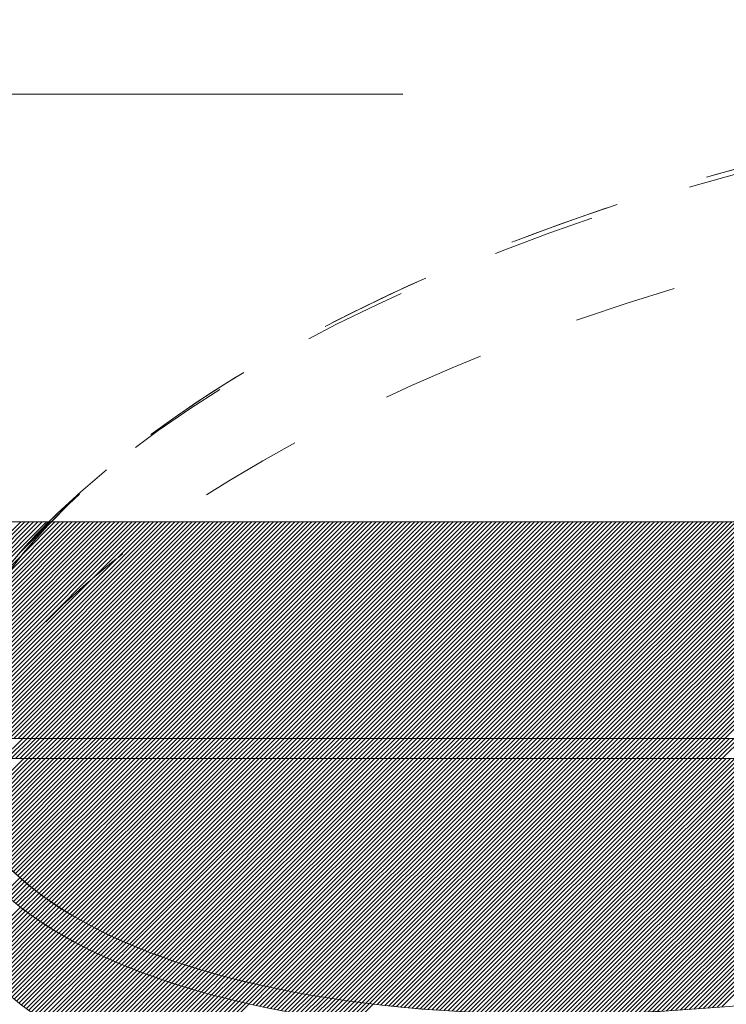
# Model space of a CAD drawing. Units: millimetres. Extents: x 0 to 1680, y 0 to 1188.
# Drawn here: x 345 to 357, y 737 to 753 of the extents above; entities that cross this region are included whole.
import ezdxf

# ---------------------------------------------------------------- set-up
doc = ezdxf.new("R2010")
doc.units = ezdxf.units.MM
doc.header["$LTSCALE"] = 20
doc.linetypes.add('JWW_DASHED1', pattern=[1.693333, 0.846667, -0.846667])
for name, color, linetype in [('塗膜(MR-Z)', 7, 'Continuous'), ('塗膜(N-300)', 7, 'Continuous'), ('実線', 7, 'Continuous'), ('断熱材', 7, 'Continuous'), ('部材(積層鋼板)', 7, 'Continuous')]:
    doc.layers.add(name, color=color, linetype=linetype)

msp = doc.modelspace()

# ---------------------------------------------------------------- linework, layer by layer
at = {"layer": '塗膜(MR-Z)', "color": 134, "linetype": 'Continuous', "lineweight": 9}
for p, q in [((364.892, 741.247), (344.178, 741.247)), ((344.485, 740.336), (345.397, 741.247)), ((344.51, 740.29), (345.467, 741.247)), ((344.535, 740.244), (345.538, 741.247)), ((344.561, 740.2), (345.609, 741.247)), ((344.588, 740.156), (345.679, 741.247)), ((344.614, 740.112), (345.75, 741.247)), ((344.642, 740.069), (345.821, 741.247)), ((344.671, 740.027), (345.892, 741.247)), ((344.7, 739.985), (345.962, 741.247)), ((344.728, 739.943), (346.033, 741.247)), ((344.759, 739.903), (346.104, 741.247)), ((344.789, 739.862), (346.174, 741.247)), ((344.82, 739.822), (346.245, 741.247)), ((344.851, 739.783), (346.316, 741.247)), ((344.883, 739.744), (346.387, 741.247)), ((344.916, 739.706), (346.457, 741.247)), ((344.948, 739.668), (346.528, 741.247)), ((344.981, 739.63), (346.599, 741.247)), ((345.016, 739.594), (346.669, 741.247)), ((345.05, 739.557), (346.74, 741.247)), ((345.084, 739.52), (346.811, 741.247)), ((345.119, 739.485), (346.882, 741.247)), ((345.155, 739.45), (346.952, 741.247)), ((345.19, 739.415), (347.023, 741.247)), ((345.226, 739.38), (347.094, 741.247)), ((345.263, 739.346), (347.164, 741.247)), ((345.3, 739.312), (347.235, 741.247)), ((345.337, 739.279), (347.306, 741.247)), ((345.375, 739.246), (347.377, 741.247)), ((345.413, 739.213), (347.447, 741.247)), ((345.452, 739.181), (347.518, 741.247)), ((345.49, 739.149), (347.589, 741.247)), ((345.529, 739.117), (347.659, 741.247)), ((345.568, 739.086), (347.73, 741.247)), ((345.609, 739.055), (347.801, 741.247)), ((345.649, 739.025), (347.871, 741.247)), ((345.689, 738.995), (347.942, 741.247)), ((345.73, 738.964), (348.013, 741.247)), ((345.771, 738.935), (348.084, 741.247)), ((345.813, 738.906), (348.154, 741.247)), ((345.855, 738.877), (348.225, 741.247)), ((345.896, 738.848), (348.296, 741.247)), ((345.939, 738.82), (348.366, 741.247)), ((345.982, 738.792), (348.437, 741.247)), ((346.025, 738.765), (348.508, 741.247)), ((346.068, 738.737), (348.579, 741.247)), ((346.111, 738.709), (348.649, 741.247)), ((346.156, 738.683), (348.72, 741.247)), ((346.2, 738.657), (348.791, 741.247)), ((346.244, 738.63), (348.861, 741.247)), ((346.289, 738.604), (348.932, 741.247)), ((346.334, 738.579), (349.003, 741.247)), ((346.38, 738.553), (349.074, 741.247)), ((346.425, 738.528), (349.144, 741.247)), ((346.471, 738.503), (349.215, 741.247)), ((346.516, 738.478), (349.286, 741.247)), ((346.563, 738.454), (349.356, 741.247)), ((346.61, 738.43), (349.427, 741.247)), ((346.657, 738.407), (349.498, 741.247)), ((346.704, 738.383), (349.569, 741.247)), ((346.751, 738.359), (349.639, 741.247)), ((346.799, 738.337), (349.71, 741.247)), ((346.847, 738.314), (349.781, 741.247)), ((346.895, 738.291), (349.851, 741.247)), ((346.943, 738.269), (349.922, 741.247)), ((346.992, 738.247), (349.993, 741.247)), ((347.041, 738.225), (350.064, 741.247)), ((347.09, 738.204), (350.134, 741.247)), ((347.14, 738.182), (350.205, 741.247)), ((347.189, 738.161), (350.276, 741.247)), ((347.239, 738.14), (350.346, 741.247)), ((347.289, 738.12), (350.417, 741.247)), ((347.34, 738.099), (350.488, 741.247)), ((347.39, 738.079), (350.558, 741.247)), ((347.44, 738.058), (350.629, 741.247)), ((347.492, 738.039), (350.7, 741.247)), ((347.543, 738.02), (350.771, 741.247)), ((347.594, 738), (350.841, 741.247)), ((347.646, 737.981), (350.912, 741.247)), ((347.697, 737.962), (350.983, 741.247)), ((347.75, 737.944), (351.053, 741.247)), ((347.802, 737.926), (351.124, 741.247)), ((347.855, 737.907), (351.195, 741.247)), ((347.907, 737.889), (351.266, 741.247)), ((347.96, 737.871), (351.336, 741.247)), ((348.013, 737.854), (351.407, 741.247)), ((348.067, 737.837), (351.478, 741.247)), ((348.12, 737.819), (351.548, 741.247)), ((348.174, 737.802), (351.619, 741.247)), ((348.228, 737.785), (351.69, 741.247)), ((348.282, 737.769), (351.761, 741.247)), ((348.337, 737.753), (351.831, 741.247)), ((348.391, 737.737), (351.902, 741.247)), ((348.446, 737.721), (351.973, 741.247)), ((348.5, 737.704), (352.043, 741.247)), ((348.556, 737.689), (352.114, 741.247)), ((348.612, 737.674), (352.185, 741.247)), ((348.667, 737.659), (352.256, 741.247)), ((348.723, 737.644), (352.326, 741.247)), ((348.778, 737.629), (352.397, 741.247)), ((348.835, 737.615), (352.468, 741.247)), ((348.891, 737.6), (352.538, 741.247)), ((348.948, 737.586), (352.609, 741.247)), ((349.004, 737.572), (352.68, 741.247)), ((349.061, 737.558), (352.751, 741.247)), ((349.118, 737.545), (352.821, 741.247)), ((349.176, 737.531), (352.892, 741.247)), ((349.233, 737.518), (352.963, 741.247)), ((349.291, 737.505), (353.033, 741.247)), ((349.348, 737.492), (353.104, 741.247)), ((349.407, 737.479), (353.175, 741.247)), ((349.465, 737.467), (353.245, 741.247)), ((349.524, 737.455), (353.316, 741.247)), ((349.582, 737.443), (353.387, 741.247)), ((349.641, 737.43), (353.458, 741.247)), ((349.7, 737.419), (353.528, 741.247)), ((349.759, 737.407), (353.599, 741.247)), ((349.818, 737.396), (353.67, 741.247)), ((349.878, 737.385), (353.74, 741.247)), ((349.937, 737.373), (353.811, 741.247)), ((349.997, 737.362), (353.882, 741.247)), ((350.057, 737.352), (353.953, 741.247)), ((350.118, 737.342), (354.023, 741.247)), ((350.178, 737.331), (354.094, 741.247)), ((350.238, 737.321), (354.165, 741.247)), ((350.299, 737.311), (354.235, 741.247)), ((350.36, 737.301), (354.306, 741.247)), ((350.421, 737.292), (354.377, 741.247)), ((350.483, 737.282), (354.448, 741.247)), ((350.544, 737.273), (354.518, 741.247)), ((350.605, 737.264), (354.589, 741.247)), ((350.667, 737.255), (354.66, 741.247)), ((350.729, 737.246), (354.73, 741.247)), ((350.792, 737.238), (354.801, 741.247)), ((350.854, 737.229), (354.872, 741.247)), ((350.916, 737.221), (354.943, 741.247)), ((350.978, 737.213), (355.013, 741.247)), ((351.042, 737.205), (355.084, 741.247)), ((351.105, 737.197), (355.155, 741.247)), ((351.168, 737.19), (355.225, 741.247)), ((351.231, 737.182), (355.296, 741.247)), ((351.294, 737.175), (355.367, 741.247)), ((351.358, 737.168), (355.438, 741.247)), ((351.422, 737.161), (355.508, 741.247)), ((351.486, 737.155), (355.579, 741.247)), ((351.55, 737.148), (355.65, 741.247)), ((351.614, 737.141), (355.72, 741.247)), ((351.679, 737.135), (355.791, 741.247)), ((351.744, 737.129), (355.862, 741.247)), ((351.809, 737.124), (355.932, 741.247)), ((351.874, 737.118), (356.003, 741.247)), ((351.939, 737.112), (356.074, 741.247)), ((352.004, 737.107), (356.145, 741.247)), ((352.07, 737.102), (356.215, 741.247)), ((352.136, 737.097), (356.286, 741.247)), ((352.201, 737.092), (356.357, 741.247)), ((352.267, 737.087), (356.427, 741.247)), ((352.333, 737.082), (356.498, 741.247)), ((352.4, 737.078), (356.569, 741.247)), ((352.466, 737.074), (356.64, 741.247)), ((352.533, 737.07), (356.71, 741.247)), ((352.6, 737.066), (356.781, 741.247)), ((352.667, 737.062), (356.852, 741.247)), ((352.734, 737.059), (356.922, 741.247)), ((352.801, 737.056), (356.993, 741.247)), ((352.869, 737.053), (357.064, 741.247)), ((352.937, 737.05), (357.135, 741.247)), ((353.004, 737.047), (357.205, 741.247)), ((353.072, 737.044), (357.276, 741.247)), ((353.141, 737.041), (357.347, 741.247)), ((353.209, 737.039), (357.417, 741.247)), ((353.278, 737.037), (357.488, 741.247)), ((353.346, 737.035), (357.559, 741.247)), ((353.415, 737.033), (357.63, 741.247)), ((353.484, 737.031), (357.7, 741.247)), ((353.553, 737.03), (357.771, 741.247)), ((353.623, 737.029), (357.842, 741.247)), ((353.692, 737.027), (357.912, 741.247)), ((353.762, 737.026), (357.983, 741.247)), ((353.831, 737.025), (358.054, 741.247)), ((353.902, 737.025), (358.125, 741.247)), ((353.972, 737.024), (358.195, 741.247)), ((354.042, 737.024), (358.266, 741.247)), ((354.113, 737.024), (358.337, 741.247)), ((354.183, 737.023), (358.407, 741.247)), ((354.254, 737.024), (358.478, 741.247)), ((354.326, 737.024), (358.549, 741.247)), ((354.397, 737.025), (358.62, 741.247)), ((354.468, 737.025), (358.69, 741.247)), ((354.539, 737.026), (358.761, 741.247)), ((354.611, 737.027), (358.832, 741.247)), ((354.683, 737.028), (358.902, 741.247)), ((354.755, 737.03), (358.973, 741.247)), ((354.827, 737.031), (359.044, 741.247)), ((354.9, 737.033), (359.114, 741.247)), ((354.972, 737.034), (359.185, 741.247)), ((355.045, 737.036), (359.256, 741.247)), ((355.118, 737.039), (359.327, 741.247)), ((355.191, 737.041), (359.397, 741.247)), ((355.264, 737.044), (359.468, 741.247)), ((355.337, 737.046), (359.539, 741.247)), ((355.411, 737.049), (359.609, 741.247)), ((355.485, 737.052), (359.68, 741.247)), ((355.559, 737.056), (359.751, 741.247)), ((355.633, 737.059), (359.822, 741.247)), ((355.707, 737.062), (359.892, 741.247)), ((355.782, 737.066), (359.963, 741.247)), ((355.856, 737.07), (360.034, 741.247)), ((355.931, 737.074), (360.104, 741.247)), ((356.006, 737.079), (360.175, 741.247)), ((356.081, 737.083), (360.246, 741.247)), ((356.156, 737.087), (360.317, 741.247)), ((356.232, 737.092), (360.387, 741.247)), ((356.308, 737.098), (360.458, 741.247)), ((356.384, 737.103), (360.529, 741.247)), ((356.46, 737.108), (360.599, 741.247)), ((356.536, 737.113), (360.67, 741.247)), ((356.612, 737.119), (360.741, 741.247)), ((356.689, 737.125), (360.812, 741.247)), ((356.766, 737.131), (360.882, 741.247)), ((356.843, 737.137), (360.953, 741.247)), ((356.92, 737.143), (361.024, 741.247)), ((345.074, 739.016), (345.337, 739.279)), ((345.112, 738.983), (345.375, 739.246)), ((345.15, 738.95), (345.413, 739.213)), ((345.188, 738.918), (345.452, 739.181)), ((345.226, 738.885), (345.49, 739.149)), ((345.266, 738.854), (345.529, 739.117)), ((345.305, 738.822), (345.568, 739.086)), ((345.345, 738.791), (345.609, 739.055)), ((345.384, 738.76), (345.649, 739.025)), ((345.424, 738.73), (345.689, 738.995)), ((345.465, 738.7), (345.73, 738.964)), ((345.506, 738.67), (345.771, 738.935)), ((345.547, 738.64), (345.813, 738.906)), ((345.588, 738.611), (345.855, 738.877)), ((345.631, 738.582), (345.896, 738.848)), ((344.542, 737.988), (345.345, 738.791)), ((344.573, 737.949), (345.384, 738.76)), ((344.604, 737.909), (345.424, 738.73)), ((344.635, 737.87), (345.465, 738.7)), ((344.668, 737.832), (345.506, 738.67)), ((345.673, 738.554), (345.939, 738.82)), ((345.715, 738.526), (345.982, 738.792)), ((345.758, 738.497), (346.025, 738.765)), ((345.801, 738.47), (346.068, 738.737)), ((345.845, 738.443), (346.111, 738.709)), ((345.888, 738.416), (346.156, 738.683)), ((344.701, 737.794), (345.547, 738.64)), ((344.734, 737.756), (345.588, 738.611)), ((344.767, 737.719), (345.631, 738.582)), ((344.802, 737.683), (345.673, 738.554)), ((344.836, 737.647), (345.715, 738.526)), ((345.932, 738.388), (346.2, 738.657)), ((345.976, 738.362), (346.244, 738.63)), ((346.021, 738.336), (346.289, 738.604)), ((346.065, 738.31), (346.334, 738.579)), ((346.11, 738.284), (346.38, 738.553)), ((346.155, 738.258), (346.425, 738.528)), ((346.201, 738.234), (346.471, 738.503)), ((344.871, 737.611), (345.758, 738.497)), ((344.906, 737.575), (345.801, 738.47)), ((344.942, 737.54), (345.845, 738.443)), ((344.978, 737.506), (345.888, 738.416)), ((345.015, 737.471), (345.932, 738.388)), ((345.051, 737.437), (345.976, 738.362)), ((345.089, 737.404), (346.021, 738.336)), ((346.247, 738.209), (346.516, 738.478)), ((346.293, 738.184), (346.563, 738.454)), ((346.339, 738.16), (346.61, 738.43)), ((346.386, 738.135), (346.657, 738.407)), ((346.433, 738.112), (346.704, 738.383)), ((346.48, 738.088), (346.751, 738.359)), ((346.527, 738.065), (346.799, 738.337)), ((345.126, 737.371), (346.065, 738.31)), ((345.164, 737.338), (346.11, 738.284)), ((345.202, 737.305), (346.155, 738.258)), ((345.241, 737.273), (346.201, 738.234)), ((345.28, 737.242), (346.247, 738.209)), ((345.32, 737.211), (346.293, 738.184)), ((346.575, 738.042), (346.847, 738.314)), ((346.623, 738.019), (346.895, 738.291)), ((346.671, 737.996), (346.943, 738.269)), ((346.719, 737.974), (346.992, 738.247)), ((346.768, 737.952), (347.041, 738.225)), ((346.816, 737.93), (347.09, 738.204)), ((346.866, 737.908), (347.14, 738.182)), ((345.359, 737.179), (346.339, 738.16)), ((345.399, 737.149), (346.386, 738.135)), ((345.44, 737.119), (346.433, 738.112)), ((345.481, 737.089), (346.48, 738.088)), ((345.521, 737.059), (346.527, 738.065)), ((345.562, 737.029), (346.575, 738.042)), ((345.604, 737), (346.623, 738.019)), ((346.915, 737.887), (347.189, 738.161)), ((346.965, 737.866), (347.239, 738.14)), ((347.014, 737.845), (347.289, 738.12)), ((347.064, 737.824), (347.34, 738.099)), ((347.114, 737.803), (347.39, 738.079)), ((347.165, 737.783), (347.44, 738.058)), ((347.216, 737.763), (347.492, 738.039)), ((347.267, 737.743), (347.543, 738.02)), ((345.647, 736.972), (346.671, 737.996)), ((345.689, 736.943), (346.719, 737.974)), ((345.731, 736.915), (346.768, 737.952)), ((345.774, 736.887), (346.816, 737.93)), ((345.817, 736.86), (346.866, 737.908)), ((345.861, 736.833), (346.915, 737.887)), ((345.904, 736.805), (346.965, 737.866)), ((347.317, 737.723), (347.594, 738)), ((347.369, 737.704), (347.646, 737.981)), ((347.421, 737.685), (347.697, 737.962)), ((347.472, 737.666), (347.75, 737.944)), ((347.524, 737.647), (347.802, 737.926)), ((347.576, 737.628), (347.855, 737.907)), ((347.629, 737.611), (347.907, 737.889)), ((347.682, 737.593), (347.96, 737.871)), ((347.734, 737.575), (348.013, 737.854)), ((345.948, 736.778), (347.014, 737.845)), ((345.993, 736.752), (347.064, 737.824)), ((346.037, 736.726), (347.114, 737.803)), ((346.082, 736.7), (347.165, 737.783)), ((346.127, 736.675), (347.216, 737.763)), ((346.172, 736.649), (347.267, 737.743)), ((346.218, 736.624), (347.317, 737.723)), ((346.264, 736.6), (347.369, 737.704)), ((346.31, 736.575), (347.421, 737.685)), ((347.787, 737.557), (348.067, 737.837)), ((347.84, 737.539), (348.12, 737.819)), ((347.894, 737.522), (348.174, 737.802)), ((347.948, 737.505), (348.228, 737.785)), ((348.002, 737.488), (348.282, 737.769)), ((348.055, 737.472), (348.337, 737.753)), ((348.109, 737.455), (348.391, 737.737)), ((348.164, 737.439), (348.446, 737.721)), ((348.219, 737.423), (348.5, 737.704)), ((348.274, 737.407), (348.556, 737.689)), ((346.357, 736.55), (347.472, 737.666)), ((346.403, 736.526), (347.524, 737.647)), ((346.451, 736.503), (347.576, 737.628)), ((346.498, 736.48), (347.629, 737.611)), ((346.545, 736.456), (347.682, 737.593)), ((346.592, 736.433), (347.734, 737.575)), ((346.641, 736.41), (347.787, 737.557)), ((346.689, 736.388), (347.84, 737.539)), ((346.738, 736.366), (347.894, 737.522)), ((348.329, 737.391), (348.612, 737.674)), ((348.383, 737.375), (348.667, 737.659)), ((348.439, 737.36), (348.723, 737.644)), ((348.495, 737.345), (348.778, 737.629)), ((348.551, 737.331), (348.835, 737.615)), ((348.607, 737.316), (348.891, 737.6)), ((348.663, 737.301), (348.948, 737.586)), ((348.719, 737.287), (349.004, 737.572)), ((348.776, 737.273), (349.061, 737.558)), ((348.833, 737.259), (349.118, 737.545)), ((348.89, 737.245), (349.176, 737.531)), ((346.786, 736.344), (347.948, 737.505)), ((346.835, 736.321), (348.002, 737.488)), ((346.884, 736.3), (348.055, 737.472)), ((346.934, 736.279), (348.109, 737.455)), ((346.983, 736.258), (348.164, 737.439)), ((347.033, 736.237), (348.219, 737.423)), ((347.083, 736.216), (348.274, 737.407)), ((347.133, 736.196), (348.329, 737.391)), ((347.184, 736.176), (348.383, 737.375)), ((347.235, 736.156), (348.439, 737.36)), ((348.946, 737.231), (349.233, 737.518)), ((349.004, 737.218), (349.291, 737.505)), ((349.061, 737.205), (349.348, 737.492)), ((349.119, 737.192), (349.407, 737.479)), ((349.177, 737.179), (349.465, 737.467)), ((349.235, 737.166), (349.524, 737.455)), ((349.293, 737.153), (349.582, 737.443)), ((349.352, 737.141), (349.641, 737.43)), ((349.41, 737.129), (349.7, 737.419)), ((349.469, 737.118), (349.759, 737.407)), ((349.528, 737.106), (349.818, 737.396)), ((349.587, 737.094), (349.878, 737.385)), ((349.646, 737.083), (349.937, 737.373)), ((349.706, 737.072), (349.997, 737.362)), ((347.285, 736.136), (348.495, 737.345)), ((347.336, 736.116), (348.551, 737.331)), ((347.388, 736.097), (348.607, 737.316)), ((347.44, 736.078), (348.663, 737.301)), ((347.492, 736.059), (348.719, 737.287)), ((347.544, 736.04), (348.776, 737.273)), ((347.595, 736.022), (348.833, 737.259)), ((347.648, 736.004), (348.89, 737.245)), ((347.701, 735.986), (348.946, 737.231)), ((347.754, 735.968), (349.004, 737.218)), ((347.807, 735.95), (349.061, 737.205)), ((349.766, 737.061), (350.057, 737.352)), ((349.825, 737.05), (350.118, 737.342)), ((349.885, 737.039), (350.178, 737.331)), ((349.945, 737.028), (350.238, 737.321)), ((350.006, 737.018), (350.299, 737.311)), ((350.067, 737.008), (350.36, 737.301)), ((350.127, 736.998), (350.421, 737.292)), ((350.188, 736.988), (350.483, 737.282)), ((350.249, 736.978), (350.544, 737.273)), ((350.31, 736.969), (350.605, 737.264)), ((350.372, 736.96), (350.667, 737.255)), ((350.433, 736.95), (350.729, 737.246)), ((350.495, 736.941), (350.792, 737.238)), ((350.557, 736.932), (350.854, 737.229)), ((350.619, 736.924), (350.916, 737.221)), ((350.681, 736.916), (350.978, 737.213)), ((350.744, 736.907), (351.042, 737.205)), ((350.806, 736.899), (351.105, 737.197)), ((347.86, 735.933), (349.119, 737.192)), ((350.869, 736.891), (351.168, 737.19))]:
    msp.add_line(p, q, dxfattribs=at)
for centre, major_axis, start_param, end_param in [((360.539, 744.494), (-16.583, -3.676), 6.221598, 7.793793), ((360.539, 744.694), (-16.328, -3.62), 0, 1.534818), ((360.539, 742.894), (-16.583, -3.676), 6.191613, 7.677834)]:
    msp.add_ellipse(centre, major_axis=major_axis, ratio=0.414214, start_param=start_param, end_param=end_param, dxfattribs=at)
at = {"layer": '塗膜(N-300)', "color": 40, "linetype": 'Continuous', "lineweight": 13}
for p, q in [((345.807, 745.157), (217.585, 745.157)), ((341.77, 741.581), (345.346, 745.157)), ((341.841, 741.581), (345.417, 745.157)), ((341.912, 741.581), (345.488, 745.157)), ((341.982, 741.581), (345.558, 745.157)), ((342.053, 741.581), (345.629, 745.157)), ((342.124, 741.581), (345.7, 745.157)), ((342.194, 741.581), (345.77, 745.157)), ((344.143, 741.762), (347.538, 745.157)), ((344.144, 741.692), (347.609, 745.157)), ((344.145, 741.622), (347.68, 745.157)), ((344.146, 741.836), (347.467, 745.157)), ((344.15, 741.91), (347.397, 745.157)), ((344.156, 741.987), (347.326, 745.157)), ((344.164, 742.066), (347.255, 745.157)), ((344.174, 742.146), (347.185, 745.157)), ((344.174, 741.581), (347.75, 745.157)), ((344.187, 742.23), (347.114, 745.157)), ((344.201, 742.315), (347.043, 745.157)), ((344.22, 742.405), (346.972, 745.157)), ((344.24, 742.495), (346.902, 745.157)), ((344.245, 741.581), (347.821, 745.157)), ((344.266, 742.592), (346.831, 745.157)), ((344.293, 742.69), (346.76, 745.157)), ((344.316, 741.581), (347.892, 745.157)), ((344.327, 742.794), (346.69, 745.157)), ((344.363, 742.901), (346.619, 745.157)), ((344.386, 741.581), (347.962, 745.157)), ((344.405, 743.014), (346.548, 745.157)), ((344.455, 743.134), (346.477, 745.157)), ((344.457, 741.581), (348.033, 745.157)), ((344.509, 743.259), (346.407, 745.157)), ((344.528, 741.581), (348.104, 745.157)), ((344.573, 743.394), (346.336, 745.157)), ((344.599, 741.581), (348.175, 745.157)), ((344.649, 743.54), (346.265, 745.157)), ((344.669, 741.581), (348.245, 745.157)), ((344.736, 743.699), (346.195, 745.157)), ((344.74, 741.581), (348.316, 745.157)), ((344.811, 741.581), (348.387, 745.157)), ((344.841, 743.874), (346.124, 745.157)), ((344.881, 741.581), (348.457, 745.157)), ((344.952, 741.581), (348.528, 745.157)), ((344.971, 744.074), (346.053, 745.157)), ((345.023, 741.581), (348.599, 745.157)), ((345.094, 741.581), (348.67, 745.157)), ((345.138, 744.312), (345.983, 745.157)), ((345.164, 741.581), (348.74, 745.157)), ((345.235, 741.581), (348.811, 745.157)), ((345.306, 741.581), (348.882, 745.157)), ((345.33, 744.646), (345.841, 745.157)), ((345.376, 741.581), (348.952, 745.157)), ((345.379, 744.624), (345.912, 745.157)), ((345.447, 741.581), (349.023, 745.157)), ((345.518, 741.581), (349.094, 745.157)), ((345.589, 741.581), (349.164, 745.157)), ((345.659, 741.581), (349.235, 745.157)), ((345.73, 741.581), (349.306, 745.157)), ((345.801, 741.581), (349.377, 745.157)), ((345.848, 745.157), (345.807, 745.157)), ((359.27, 745.157), (345.848, 745.157)), ((345.871, 741.581), (349.447, 745.157)), ((345.942, 741.581), (349.518, 745.157)), ((346.013, 741.581), (349.589, 745.157)), ((346.083, 741.581), (349.659, 745.157)), ((346.154, 741.581), (349.73, 745.157)), ((346.225, 741.581), (349.801, 745.157)), ((346.296, 741.581), (349.872, 745.157)), ((346.366, 741.581), (349.942, 745.157)), ((346.437, 741.581), (350.013, 745.157)), ((346.508, 741.581), (350.084, 745.157)), ((346.578, 741.581), (350.154, 745.157)), ((346.649, 741.581), (350.225, 745.157)), ((346.72, 741.581), (350.296, 745.157)), ((346.791, 741.581), (350.367, 745.157)), ((346.861, 741.581), (350.437, 745.157)), ((346.932, 741.581), (350.508, 745.157)), ((347.003, 741.581), (350.579, 745.157)), ((347.073, 741.581), (350.649, 745.157)), ((347.144, 741.581), (350.72, 745.157)), ((347.215, 741.581), (350.791, 745.157)), ((347.286, 741.581), (350.862, 745.157)), ((347.356, 741.581), (350.932, 745.157)), ((347.427, 741.581), (351.003, 745.157)), ((347.498, 741.581), (351.074, 745.157)), ((347.568, 741.581), (351.144, 745.157)), ((347.639, 741.581), (351.215, 745.157)), ((347.71, 741.581), (351.286, 745.157)), ((347.781, 741.581), (351.357, 745.157)), ((347.851, 741.581), (351.427, 745.157)), ((347.922, 741.581), (351.498, 745.157)), ((347.993, 741.581), (351.569, 745.157)), ((348.063, 741.581), (351.639, 745.157)), ((348.134, 741.581), (351.71, 745.157)), ((348.205, 741.581), (351.781, 745.157)), ((348.276, 741.581), (351.851, 745.157)), ((348.346, 741.581), (351.922, 745.157)), ((348.417, 741.581), (351.993, 745.157)), ((348.488, 741.581), (352.064, 745.157)), ((348.558, 741.581), (352.134, 745.157)), ((348.629, 741.581), (352.205, 745.157)), ((348.7, 741.581), (352.276, 745.157)), ((348.77, 741.581), (352.346, 745.157)), ((348.841, 741.581), (352.417, 745.157)), ((348.912, 741.581), (352.488, 745.157)), ((348.983, 741.581), (352.559, 745.157)), ((349.053, 741.581), (352.629, 745.157)), ((349.124, 741.581), (352.7, 745.157)), ((349.195, 741.581), (352.771, 745.157)), ((349.265, 741.581), (352.841, 745.157)), ((349.336, 741.581), (352.912, 745.157)), ((349.407, 741.581), (352.983, 745.157)), ((349.478, 741.581), (353.054, 745.157)), ((349.548, 741.581), (353.124, 745.157)), ((349.619, 741.581), (353.195, 745.157)), ((349.69, 741.581), (353.266, 745.157)), ((349.76, 741.581), (353.336, 745.157)), ((349.831, 741.581), (353.407, 745.157)), ((349.902, 741.581), (353.478, 745.157)), ((349.973, 741.581), (353.549, 745.157)), ((350.043, 741.581), (353.619, 745.157)), ((350.114, 741.581), (353.69, 745.157)), ((350.185, 741.581), (353.761, 745.157)), ((350.255, 741.581), (353.831, 745.157)), ((350.326, 741.581), (353.902, 745.157)), ((350.397, 741.581), (353.973, 745.157)), ((350.468, 741.581), (354.044, 745.157)), ((350.538, 741.581), (354.114, 745.157)), ((350.609, 741.581), (354.185, 745.157)), ((350.68, 741.581), (354.256, 745.157)), ((350.75, 741.581), (354.326, 745.157)), ((350.821, 741.581), (354.397, 745.157)), ((350.892, 741.581), (354.468, 745.157)), ((350.963, 741.581), (354.539, 745.157)), ((351.033, 741.581), (354.609, 745.157)), ((351.104, 741.581), (354.68, 745.157)), ((351.175, 741.581), (354.751, 745.157)), ((351.245, 741.581), (354.821, 745.157)), ((351.316, 741.581), (354.892, 745.157)), ((351.387, 741.581), (354.963, 745.157)), ((351.458, 741.581), (355.033, 745.157)), ((351.528, 741.581), (355.104, 745.157)), ((351.599, 741.581), (355.175, 745.157)), ((351.67, 741.581), (355.246, 745.157)), ((351.74, 741.581), (355.316, 745.157)), ((351.811, 741.581), (355.387, 745.157)), ((351.882, 741.581), (355.458, 745.157)), ((351.952, 741.581), (355.528, 745.157)), ((352.023, 741.581), (355.599, 745.157)), ((352.094, 741.581), (355.67, 745.157)), ((352.165, 741.581), (355.741, 745.157)), ((352.235, 741.581), (355.811, 745.157)), ((352.306, 741.581), (355.882, 745.157)), ((352.377, 741.581), (355.953, 745.157)), ((352.447, 741.581), (356.023, 745.157)), ((352.518, 741.581), (356.094, 745.157)), ((352.589, 741.581), (356.165, 745.157)), ((352.66, 741.581), (356.236, 745.157)), ((352.73, 741.581), (356.306, 745.157)), ((352.801, 741.581), (356.377, 745.157)), ((352.872, 741.581), (356.448, 745.157)), ((352.942, 741.581), (356.518, 745.157)), ((353.013, 741.581), (356.589, 745.157)), ((353.084, 741.581), (356.66, 745.157)), ((353.155, 741.581), (356.731, 745.157)), ((353.225, 741.581), (356.801, 745.157)), ((353.296, 741.581), (356.872, 745.157)), ((353.367, 741.581), (356.943, 745.157)), ((353.437, 741.581), (357.013, 745.157)), ((353.508, 741.581), (357.084, 745.157)), ((353.579, 741.581), (357.155, 745.157)), ((353.65, 741.581), (357.226, 745.157)), ((353.72, 741.581), (357.296, 745.157)), ((353.791, 741.581), (357.367, 745.157)), ((353.862, 741.581), (357.438, 745.157)), ((353.932, 741.581), (357.508, 745.157)), ((354.003, 741.581), (357.579, 745.157)), ((354.074, 741.581), (357.65, 745.157)), ((354.145, 741.581), (357.72, 745.157)), ((354.215, 741.581), (357.791, 745.157)), ((354.286, 741.581), (357.862, 745.157)), ((354.357, 741.581), (357.933, 745.157)), ((354.427, 741.581), (358.003, 745.157)), ((354.498, 741.581), (358.074, 745.157)), ((354.569, 741.581), (358.145, 745.157)), ((354.639, 741.581), (358.215, 745.157)), ((354.71, 741.581), (358.286, 745.157)), ((354.781, 741.581), (358.357, 745.157)), ((354.852, 741.581), (358.428, 745.157)), ((354.922, 741.581), (358.498, 745.157)), ((354.993, 741.581), (358.569, 745.157)), ((355.064, 741.581), (358.64, 745.157)), ((355.134, 741.581), (358.71, 745.157)), ((355.205, 741.581), (358.781, 745.157)), ((355.276, 741.581), (358.852, 745.157)), ((355.347, 741.581), (358.923, 745.157)), ((355.417, 741.581), (358.993, 745.157)), ((355.488, 741.581), (359.064, 745.157)), ((345.006, 744.251), (345.379, 744.624)), ((355.559, 741.581), (358.589, 744.611)), ((355.629, 741.581), (358.516, 744.467)), ((355.7, 741.581), (358.493, 744.373)), ((355.771, 741.581), (358.49, 744.3)), ((355.842, 741.581), (358.499, 744.238)), ((355.912, 741.581), (358.516, 744.184)), ((355.983, 741.581), (358.539, 744.137)), ((356.054, 741.581), (358.567, 744.094)), ((356.124, 741.581), (358.599, 744.056)), ((356.195, 741.581), (358.635, 744.02)), ((356.266, 741.581), (358.674, 743.988)), ((356.337, 741.581), (358.715, 743.959)), ((356.407, 741.581), (358.759, 743.932)), ((356.478, 741.581), (358.805, 743.907)), ((356.549, 741.581), (358.853, 743.885)), ((356.619, 741.581), (358.903, 743.864)), ((356.69, 741.581), (358.955, 743.845)), ((356.761, 741.581), (359.008, 743.828)), ((356.832, 741.581), (359.063, 743.812)), ((356.902, 741.581), (359.12, 743.798)), ((356.973, 741.581), (359.178, 743.786)), ((365.226, 741.581), (214.009, 741.581)), ((214.009, 741.581), (365.226, 741.581)), ((344.145, 741.581), (365.226, 741.581)), ((345.048, 741.247), (345.381, 741.581)), ((345.119, 741.247), (345.452, 741.581)), ((345.19, 741.247), (345.523, 741.581)), ((345.26, 741.247), (345.594, 741.581)), ((345.331, 741.247), (345.664, 741.581)), ((345.402, 741.247), (345.735, 741.581)), ((345.472, 741.247), (345.806, 741.581)), ((345.543, 741.247), (345.876, 741.581)), ((345.614, 741.247), (345.947, 741.581)), ((345.685, 741.247), (346.018, 741.581)), ((345.755, 741.247), (346.089, 741.581)), ((345.826, 741.247), (346.159, 741.581)), ((345.897, 741.247), (346.23, 741.581)), ((345.967, 741.247), (346.301, 741.581)), ((346.038, 741.247), (346.371, 741.581)), ((346.109, 741.247), (346.442, 741.581)), ((346.179, 741.247), (346.513, 741.581)), ((346.25, 741.247), (346.584, 741.581)), ((346.321, 741.247), (346.654, 741.581)), ((346.392, 741.247), (346.725, 741.581)), ((346.462, 741.247), (346.796, 741.581)), ((346.533, 741.247), (346.866, 741.581)), ((346.604, 741.247), (346.937, 741.581)), ((346.674, 741.247), (347.008, 741.581)), ((346.745, 741.247), (347.079, 741.581)), ((346.816, 741.247), (347.149, 741.581)), ((346.887, 741.247), (347.22, 741.581)), ((346.957, 741.247), (347.291, 741.581)), ((347.028, 741.247), (347.361, 741.581)), ((347.099, 741.247), (347.432, 741.581)), ((347.169, 741.247), (347.503, 741.581)), ((347.24, 741.247), (347.573, 741.581)), ((347.311, 741.247), (347.644, 741.581)), ((347.382, 741.247), (347.715, 741.581)), ((347.452, 741.247), (347.786, 741.581)), ((347.523, 741.247), (347.856, 741.581)), ((347.594, 741.247), (347.927, 741.581)), ((347.664, 741.247), (347.998, 741.581)), ((347.735, 741.247), (348.068, 741.581)), ((347.806, 741.247), (348.139, 741.581)), ((347.877, 741.247), (348.21, 741.581)), ((347.947, 741.247), (348.281, 741.581)), ((348.018, 741.247), (348.351, 741.581)), ((348.089, 741.247), (348.422, 741.581)), ((348.159, 741.247), (348.493, 741.581)), ((348.23, 741.247), (348.563, 741.581)), ((348.301, 741.247), (348.634, 741.581)), ((348.372, 741.247), (348.705, 741.581)), ((348.442, 741.247), (348.776, 741.581)), ((348.513, 741.247), (348.846, 741.581)), ((348.584, 741.247), (348.917, 741.581)), ((348.654, 741.247), (348.988, 741.581)), ((348.725, 741.247), (349.058, 741.581)), ((348.796, 741.247), (349.129, 741.581)), ((348.866, 741.247), (349.2, 741.581)), ((348.937, 741.247), (349.271, 741.581)), ((349.008, 741.247), (349.341, 741.581)), ((349.079, 741.247), (349.412, 741.581)), ((349.149, 741.247), (349.483, 741.581)), ((349.22, 741.247), (349.553, 741.581)), ((349.291, 741.247), (349.624, 741.581)), ((349.361, 741.247), (349.695, 741.581)), ((349.432, 741.247), (349.766, 741.581)), ((349.503, 741.247), (349.836, 741.581)), ((349.574, 741.247), (349.907, 741.581)), ((349.644, 741.247), (349.978, 741.581)), ((349.715, 741.247), (350.048, 741.581)), ((349.786, 741.247), (350.119, 741.581)), ((349.856, 741.247), (350.19, 741.581)), ((349.927, 741.247), (350.26, 741.581)), ((349.998, 741.247), (350.331, 741.581)), ((350.069, 741.247), (350.402, 741.581)), ((350.139, 741.247), (350.473, 741.581)), ((350.21, 741.247), (350.543, 741.581)), ((350.281, 741.247), (350.614, 741.581)), ((350.351, 741.247), (350.685, 741.581)), ((350.422, 741.247), (350.755, 741.581)), ((350.493, 741.247), (350.826, 741.581)), ((350.564, 741.247), (350.897, 741.581)), ((350.634, 741.247), (350.968, 741.581)), ((350.705, 741.247), (351.038, 741.581)), ((350.776, 741.247), (351.109, 741.581)), ((350.846, 741.247), (351.18, 741.581)), ((350.917, 741.247), (351.25, 741.581)), ((350.988, 741.247), (351.321, 741.581)), ((351.059, 741.247), (351.392, 741.581)), ((351.129, 741.247), (351.463, 741.581)), ((351.2, 741.247), (351.533, 741.581)), ((351.271, 741.247), (351.604, 741.581)), ((351.341, 741.247), (351.675, 741.581)), ((351.412, 741.247), (351.745, 741.581)), ((351.483, 741.247), (351.816, 741.581)), ((351.554, 741.247), (351.887, 741.581)), ((351.624, 741.247), (351.958, 741.581)), ((351.695, 741.247), (352.028, 741.581)), ((351.766, 741.247), (352.099, 741.581)), ((351.836, 741.247), (352.17, 741.581)), ((351.907, 741.247), (352.24, 741.581)), ((351.978, 741.247), (352.311, 741.581)), ((352.048, 741.247), (352.382, 741.581)), ((352.119, 741.247), (352.453, 741.581)), ((352.19, 741.247), (352.523, 741.581)), ((352.261, 741.247), (352.594, 741.581)), ((352.331, 741.247), (352.665, 741.581)), ((352.402, 741.247), (352.735, 741.581)), ((352.473, 741.247), (352.806, 741.581)), ((352.543, 741.247), (352.877, 741.581)), ((352.614, 741.247), (352.947, 741.581)), ((352.685, 741.247), (353.018, 741.581)), ((352.756, 741.247), (353.089, 741.581)), ((352.826, 741.247), (353.16, 741.581)), ((352.897, 741.247), (353.23, 741.581)), ((352.968, 741.247), (353.301, 741.581)), ((353.038, 741.247), (353.372, 741.581)), ((353.109, 741.247), (353.442, 741.581)), ((353.18, 741.247), (353.513, 741.581)), ((353.251, 741.247), (353.584, 741.581)), ((353.321, 741.247), (353.655, 741.581)), ((353.392, 741.247), (353.725, 741.581)), ((353.463, 741.247), (353.796, 741.581)), ((353.533, 741.247), (353.867, 741.581)), ((353.604, 741.247), (353.937, 741.581)), ((353.675, 741.247), (354.008, 741.581)), ((353.746, 741.247), (354.079, 741.581)), ((353.816, 741.247), (354.15, 741.581)), ((353.887, 741.247), (354.22, 741.581)), ((353.958, 741.247), (354.291, 741.581)), ((354.028, 741.247), (354.362, 741.581)), ((354.099, 741.247), (354.432, 741.581)), ((354.17, 741.247), (354.503, 741.581)), ((354.241, 741.247), (354.574, 741.581)), ((354.311, 741.247), (354.645, 741.581)), ((354.382, 741.247), (354.715, 741.581)), ((354.453, 741.247), (354.786, 741.581)), ((354.523, 741.247), (354.857, 741.581)), ((354.594, 741.247), (354.927, 741.581)), ((354.665, 741.247), (354.998, 741.581)), ((354.735, 741.247), (355.069, 741.581)), ((354.806, 741.247), (355.14, 741.581)), ((354.877, 741.247), (355.21, 741.581)), ((354.948, 741.247), (355.281, 741.581)), ((355.018, 741.247), (355.352, 741.581)), ((355.089, 741.247), (355.422, 741.581)), ((355.16, 741.247), (355.493, 741.581)), ((355.23, 741.247), (355.564, 741.581)), ((355.301, 741.247), (355.635, 741.581)), ((355.372, 741.247), (355.705, 741.581)), ((355.443, 741.247), (355.776, 741.581)), ((355.513, 741.247), (355.847, 741.581)), ((355.584, 741.247), (355.917, 741.581)), ((355.655, 741.247), (355.988, 741.581)), ((355.725, 741.247), (356.059, 741.581)), ((355.796, 741.247), (356.129, 741.581)), ((355.867, 741.247), (356.2, 741.581)), ((355.938, 741.247), (356.271, 741.581)), ((356.008, 741.247), (356.342, 741.581)), ((356.079, 741.247), (356.412, 741.581)), ((356.15, 741.247), (356.483, 741.581)), ((356.22, 741.247), (356.554, 741.581)), ((356.291, 741.247), (356.624, 741.581)), ((356.362, 741.247), (356.695, 741.581)), ((356.433, 741.247), (356.766, 741.581)), ((356.503, 741.247), (356.837, 741.581)), ((356.574, 741.247), (356.907, 741.581)), ((356.645, 741.247), (356.978, 741.581)), ((356.715, 741.247), (357.049, 741.581)), ((356.786, 741.247), (357.119, 741.581)), ((356.857, 741.247), (357.19, 741.581)), ((356.928, 741.247), (357.261, 741.581)), ((214.009, 741.247), (364.892, 741.247)), ((214.009, 741.247), (364.892, 741.247))]:
    msp.add_line(p, q, dxfattribs=at)
for centre, major_axis, start_param, end_param in [((360.539, 744.494), (-16.583, -3.676), 5.706591, 6.175011), ((360.539, 744.694), (-16.328, -3.62), 5.7314, 6.209672), ((360.539, 744.694), (16.328, 3.62), 3.215106, 3.693378), ((360.539, 744.494), (16.583, 3.676), 3.249767, 3.718187)]:
    msp.add_ellipse(centre, major_axis=major_axis, ratio=0.414214, start_param=start_param, end_param=end_param, dxfattribs=at)
at = {"layer": '実線', "color": 7, "linetype": 'Continuous', "lineweight": 9}
msp.add_line((217.585, 745.157), (1278.251, 745.157), dxfattribs=at)
at = {"layer": '断熱材', "color": 134, "linetype": 'JWW_DASHED1', "lineweight": 9, "ltscale": 0.5}
msp.add_line((224.656, 752.228), (1285.322, 752.228), dxfattribs=at)
at = {"layer": '部材(積層鋼板)', "color": 134, "linetype": 'JWW_DASHED1', "lineweight": 15, "ltscale": 0.1}
msp.add_ellipse((360.539, 744.694), major_axis=(-16.328, -3.62), ratio=0.414214, dxfattribs=at)
for centre, major_axis, start_param, end_param in [((360.539, 744.694), (16.328, 3.62), 1.606774, 3.141593), ((360.539, 744.494), (-16.583, -3.676), 5.595171, 9.929648), ((360.539, 744.494), (16.583, 3.676), 1.630985, 3.20318), ((360.539, 742.894), (16.583, 3.676), 1.746944, 3.233165), ((360.539, 742.894), (-16.583, -3.676), 6.191613, 9.333206)]:
    msp.add_ellipse(centre, major_axis=major_axis, ratio=0.414214, start_param=start_param, end_param=end_param, dxfattribs=at)

doc.saveas('drawing.dxf')
